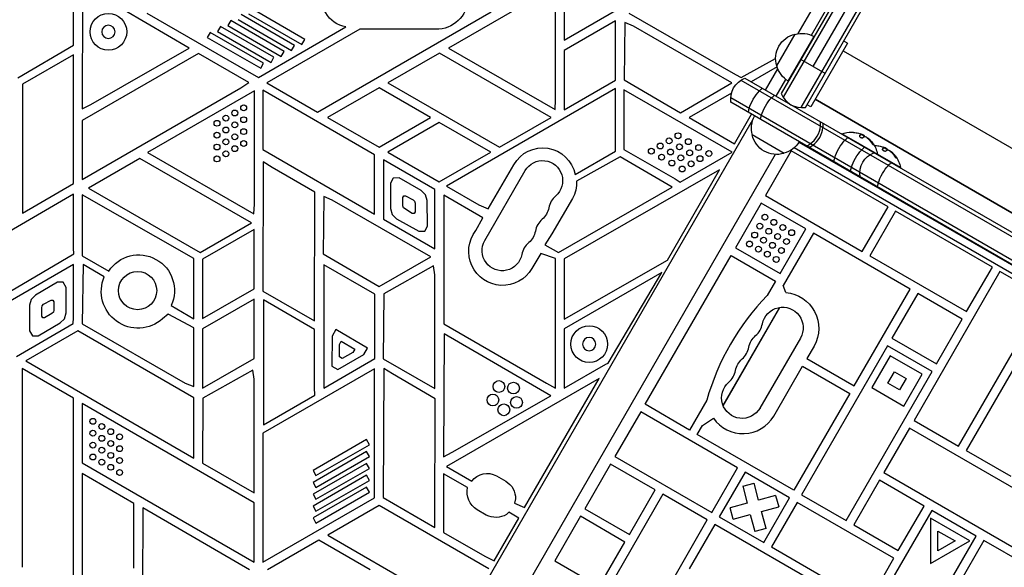
# Model space of a CAD drawing. Units: millimetres. Extents: x -5051 to 6996, y -7442 to 5813.
# Drawn here: x -2640 to -1970, y 2635 to 3008 of the extents above; entities that cross this region are included whole.
import ezdxf

# ---------------------------------------------------------------- set-up
doc = ezdxf.new("R2010")
doc.units = ezdxf.units.MM
doc.header["$LTSCALE"] = 20
doc.layers.add('2d', color=230, linetype='Continuous')

msp = doc.modelspace()

# ---------------------------------------------------------------- linework, layer by layer
at = {"layer": '2d'}
for p, q in [((-2269.69, 3124.4), (-2269.69, 2994.07)), ((-2045.54, 3090.18), (-2121.97, 2957.8)), ((-2043.34, 3088.98), (-2120.64, 2955.11)), ((-2038.71, 3083), (-2100.44, 2976.09)), ((-2108.51, 2948.11), (-2031.02, 3082.33)), ((-2105.52, 2948.3), (-2029.68, 3079.65)), ((-2101.47, 2997.31), (-2072.9, 3046.8)), ((-2603.69, 2990.67), (-2603.69, 3030.88)), ((-2597.51, 3031.01), (-2597.87, 2947.35)), ((-2524.86, 2988.65), (-2597.51, 3031.01)), ((-2275.59, 3030.64), (-2348.41, 2988.6)), ((-2275.59, 2953.42), (-2275.59, 3030.64)), ((-2110.44, 2998.44), (-2095.26, 3024.72)), ((-2553.72, 3012.38), (-2477.86, 2968.58)), ((-2453.25, 2990.43), (-2489.61, 3011.42)), ((-2484.61, 3012), (-2448.25, 2991.01)), ((-2446.25, 2994.47), (-2482.61, 3015.46)), ((-2437.57, 2945), (-2319.48, 3013.18)), ((-2269.69, 2994.07), (-2234.69, 3014.28)), ((-2225.69, 3012.43), (-2153.19, 2970.57)), ((-2503.61, 3003.34), (-2505.61, 2999.88)), ((-2467.25, 2982.35), (-2503.61, 3003.34)), ((-2496.61, 3007.38), (-2498.61, 3003.92)), ((-2498.61, 3003.92), (-2462.25, 2982.93)), ((-2460.25, 2986.39), (-2496.61, 3007.38)), ((-2491.61, 3007.96), (-2455.25, 2986.97)), ((-2477.86, 2968.58), (-2418.23, 3003.01)), ((-2234.78, 3007.22), (-2269.78, 2987.01)), ((-2234.78, 2966.8), (-2234.78, 3007.22)), ((-2228.33, 3005.92), (-2228.8, 2967.02)), ((-2222.57, 3003.56), (-2228.33, 3005.92)), ((-2155.58, 2964.89), (-2222.57, 3003.56)), ((-2510.61, 2999.3), (-2512.61, 2995.83)), ((-2512.61, 2995.83), (-2476.25, 2974.84)), ((-2474.25, 2978.31), (-2510.61, 2999.3)), ((-2505.61, 2999.88), (-2469.25, 2978.88)), ((-2408.79, 3001.4), (-2472.03, 2964.89)), ((-2357.19, 3001.4), (-2408.79, 3001.4)), ((-2125.06, 2976.45), (-2112.56, 2998.1)), ((-2117.17, 2966.12), (-2099.67, 2996.43)), ((-2641.6, 2968.46), (-2603.69, 2990.67)), ((-2455.25, 2986.97), (-2453.25, 2990.43)), ((-2448.25, 2991.01), (-2446.25, 2994.47)), ((-2076.86, 2991.92), (-2101.86, 2948.62)), ((-2076.86, 2991.92), (-2079.46, 2993.42)), ((-2603.69, 2984.13), (-2638.4, 2964.09)), ((-2603.69, 2896.44), (-2603.69, 2984.13)), ((-2518.65, 2984.96), (-2597.69, 2939.33)), ((-2591.9, 2950.33), (-2524.86, 2988.65)), ((-2484.24, 2965.09), (-2518.65, 2984.96)), ((-2469.25, 2978.88), (-2467.25, 2982.35)), ((-2462.25, 2982.93), (-2460.25, 2986.39)), ((-2354.63, 2985.26), (-2389.63, 2965.06)), ((-2278.63, 2941.38), (-2354.63, 2985.26)), ((-2348.41, 2988.6), (-2275.96, 2946.77)), ((-2269.78, 2987.01), (-2269.78, 2946.6)), ((-2079.86, 2986.73), (-1180.93, 2467.73)), ((-2476.25, 2974.84), (-2474.25, 2978.31)), ((-2149.21, 2968.56), (-2125.83, 2981.47)), ((-2124.8, 2975.91), (-2142.46, 2965.71)), ((-2092.21, 2971.34), (-2108.67, 2980.84)), ((-2153.19, 2970.57), (-2149.21, 2968.56)), ((-2132.64, 2960.04), (-2124.3, 2974.47)), ((-2638.4, 2964.09), (-2638.4, 2876.4)), ((-2489.69, 2961.62), (-2484.24, 2965.09)), ((-2472.03, 2964.89), (-2437.57, 2945)), ((-2389.63, 2965.06), (-2313.63, 2921.18)), ((-2269.78, 2946.6), (-2234.78, 2966.8)), ((-2228.8, 2967.02), (-2190.57, 2944.67)), ((-2190.57, 2944.67), (-2155.58, 2964.89)), ((-2149.4, 2966.83), (-1163.4, 2397.56)), ((-2146.71, 2968.16), (-1163.58, 2400.55)), ((-2125.4, 2955.86), (-2118.83, 2967.24)), ((-2597.69, 2899.27), (-2489.69, 2961.62)), ((-2480.59, 2959.63), (-2553.41, 2917.58)), ((-2480.59, 2882.41), (-2480.59, 2959.63)), ((-2474.78, 2959.94), (-2474.78, 2919.53)), ((-2398.78, 2916.06), (-2474.78, 2959.94)), ((-2395.74, 2961.6), (-2430.74, 2941.4)), ((-2360.74, 2941.4), (-2395.74, 2961.6)), ((-2234.84, 2961.1), (-2349.81, 2894.72)), ((-2234.84, 2918.52), (-2234.84, 2961.1)), ((-2155.42, 2917.82), (-2229.01, 2960.31)), ((-2229.01, 2960.31), (-2229.01, 2919.66)), ((-2155.92, 2957.94), (-2184.76, 2941.29)), ((-2597.87, 2947.35), (-2591.9, 2950.33)), ((-2275.96, 2946.77), (-2275.59, 2953.42)), ((-1170.4, 2385.44), (-2156.4, 2954.7)), ((-1173.08, 2384.1), (-2156.21, 2951.71)), ((-2101.86, 2948.62), (-2104.46, 2950.12)), ((-2098.86, 2953.82), (-1199.93, 2434.82)), ((-1199.93, 2434.82), (-2098.86, 2953.82)), ((-2153.79, 2923.41), (-2142.14, 2943.58)), ((-2597.69, 2939.33), (-2597.69, 2899.27)), ((-2142.59, 2937.79), (-2450.09, 2405.18)), ((-2430.74, 2941.4), (-2395.74, 2921.19)), ((-2395.74, 2921.19), (-2360.74, 2941.4)), ((-2354.74, 2937.93), (-2389.74, 2917.72)), ((-2319.74, 2917.72), (-2354.74, 2937.93)), ((-2313.63, 2921.18), (-2278.63, 2941.38)), ((-2184.76, 2941.29), (-2153.79, 2923.41)), ((-2142.59, 2937.79), (-2141.95, 2937.42)), ((-2120.11, 2917.01), (-2141.77, 2929.51)), ((-2080.8, 2930.11), (-2080.67, 2930.33)), ((-2040.83, 2907.33), (-2080.67, 2930.33)), ((-2068.73, 2928.95), (-2068.82, 2928.8)), ((-2067.64, 2929.73), (-2067.74, 2929.56)), ((-2067.53, 2929.82), (-2067.63, 2929.65)), ((-2066.96, 2929.75), (-2067.03, 2929.62)), ((-2065.43, 2928.87), (-2065.46, 2928.82)), ((-2109.91, 2924.69), (-1219.63, 2410.69)), ((-2063.15, 2927.33), (-2063.16, 2927.32)), ((-2062.05, 2926.56), (-2062.15, 2926.39)), ((-2061.95, 2926.47), (-2062.05, 2926.29)), ((-2059.68, 2923.64), (-2059.78, 2923.47)), ((-2553.41, 2917.58), (-2480.96, 2875.76)), ((-2474.78, 2919.53), (-2398.78, 2875.65)), ((-2126.05, 2916.26), (-2423.18, 2401.62)), ((-2398.78, 2875.65), (-2398.78, 2916.06)), ((-2389.74, 2917.72), (-2354.74, 2897.52)), ((-2354.74, 2897.52), (-2319.74, 2917.72)), ((-2262.27, 2902.69), (-2234.84, 2918.52)), ((-2229.01, 2919.66), (-2194.19, 2899.56)), ((-2190.69, 2897.46), (-2155.42, 2917.82)), ((-2115.15, 2918.62), (-2132.65, 2888.31)), ((-2049.33, 2880.62), (-2115.15, 2918.62)), ((-1221.36, 2405.92), (-2113.18, 2920.81)), ((-2056.55, 2916.11), (-2056.42, 2916.33)), ((-2053.14, 2919.95), (-2053.23, 2919.8)), ((-2052.05, 2920.73), (-2052.15, 2920.56)), ((-2051.94, 2920.82), (-2052.04, 2920.65)), ((-2051.37, 2920.75), (-2051.44, 2920.62)), ((-2049.85, 2919.87), (-2049.87, 2919.82)), ((-2047.57, 2918.33), (-2047.57, 2918.32)), ((-2046.46, 2917.56), (-2046.56, 2917.39)), ((-2046.36, 2917.47), (-2046.46, 2917.29)), ((-2558.44, 2913.56), (-2593.44, 2893.35)), ((-2482.44, 2869.68), (-2558.44, 2913.56)), ((-2474.56, 2911.21), (-2474.82, 2823.24)), ((-2468.56, 2907.38), (-2474.56, 2911.21)), ((-2357.69, 2892.43), (-2392.69, 2912.63)), ((-2392.69, 2912.63), (-2392.69, 2872.22)), ((-2321.34, 2879.2), (-2303.98, 2909.26)), ((-2231.69, 2914.53), (-2261.35, 2898.1)), ((-2196.25, 2894.07), (-2231.69, 2914.53)), ((-2044.09, 2914.64), (-2044.19, 2914.47)), ((-2439.43, 2890.56), (-2468.56, 2907.38)), ((-2323.74, 2857.62), (-2296.24, 2905.25)), ((-2164.04, 2905.68), (-2269.69, 2845.28)), ((-2199.51, 2844.24), (-2164.04, 2905.68)), ((-2040.96, 2907.11), (-2040.83, 2907.33)), ((-2638.4, 2876.4), (-2603.69, 2896.44)), ((-2386.06, 2900.2), (-2388.02, 2896.71)), ((-2388.02, 2896.71), (-2387.82, 2879.39)), ((-2382.06, 2900.24), (-2386.06, 2900.2)), ((-2366.96, 2891.75), (-2382.06, 2900.24)), ((-2194.19, 2899.56), (-2190.69, 2897.46)), ((-2603.69, 2889.26), (-2717.57, 2822.89)), ((-2603.69, 2852.5), (-2603.69, 2889.26)), ((-2597.69, 2888.85), (-2597.69, 2847.3)), ((-2521.69, 2845.49), (-2597.69, 2888.85)), ((-2593.44, 2893.35), (-2517.44, 2849.47)), ((-2439.69, 2802.96), (-2439.43, 2890.56)), ((-2379.61, 2887), (-2378.95, 2888.16)), ((-2378.95, 2888.16), (-2377.62, 2888.18)), ((-2377.62, 2888.18), (-2372.57, 2885.34)), ((-2364, 2888.86), (-2366.96, 2891.75)), ((-2362.92, 2884.85), (-2364, 2888.86)), ((-2357.69, 2852.01), (-2357.69, 2892.43)), ((-2351.69, 2888.45), (-2351.69, 2801.12)), ((-2325.13, 2873.12), (-2351.69, 2888.45)), ((-2349.81, 2894.72), (-2327.8, 2882.01)), ((-2273.53, 2849.46), (-2196.25, 2894.07)), ((-2132.65, 2888.31), (-2066.83, 2850.31)), ((-2480.96, 2875.76), (-2480.59, 2882.41)), ((-2433.33, 2887.56), (-2433.8, 2848.67)), ((-2427.57, 2885.2), (-2433.33, 2887.56)), ((-2360.58, 2846.53), (-2427.57, 2885.2)), ((-2379.54, 2881.21), (-2379.61, 2887)), ((-2372.57, 2885.34), (-2371.58, 2884.38)), ((-2371.58, 2884.38), (-2371.22, 2883.04)), ((-2371.22, 2883.04), (-2371.14, 2877.26)), ((-2362.68, 2867.55), (-2362.92, 2884.85)), ((-2327.8, 2882.01), (-2321.34, 2879.2)), ((-2264.15, 2886.26), (-2278.05, 2862.18)), ((-2135.65, 2883.11), (-2153.15, 2852.8)), ((-2105.33, 2865.61), (-2135.65, 2883.11)), ((-2387.82, 2879.39), (-2386.7, 2875.4)), ((-2386.7, 2875.4), (-2383.74, 2872.51)), ((-2379.17, 2879.88), (-2379.54, 2881.21)), ((-2373.13, 2876.08), (-2379.17, 2879.88)), ((-2371.8, 2876.09), (-2373.13, 2876.08)), ((-2371.14, 2877.26), (-2371.8, 2876.09)), ((-2066.83, 2850.31), (-2049.33, 2880.62)), ((-2044.13, 2877.62), (-2061.63, 2847.31)), ((-1978.31, 2839.62), (-2044.13, 2877.62)), ((-2517.44, 2849.47), (-2482.44, 2869.68)), ((-2392.69, 2872.22), (-2357.69, 2852.01)), ((-2383.74, 2872.51), (-2368.64, 2864.02)), ((-2329.86, 2864.44), (-2325.13, 2873.12)), ((-2480.78, 2865.19), (-2515.78, 2844.98)), ((-2480.78, 2824.78), (-2480.78, 2865.19)), ((-2368.64, 2864.02), (-2364.64, 2864.07)), ((-2364.64, 2864.07), (-2362.68, 2867.55)), ((-2278.05, 2862.18), (-2282.79, 2854.8)), ((-2122.83, 2835.3), (-2105.33, 2865.61)), ((-2100.14, 2862.61), (-2120.64, 2827.1)), ((-2034.32, 2824.61), (-2100.14, 2862.61)), ((-2282.79, 2854.8), (-2273.53, 2849.46)), ((-2682.48, 2802.34), (-2603.46, 2848.57)), ((-2603.46, 2848.57), (-2603.69, 2852.5)), ((-2433.8, 2848.67), (-2395.57, 2826.32)), ((-2285.7, 2848.93), (-2291.65, 2838.62)), ((-2275.69, 2845.45), (-2285.7, 2848.93)), ((-2153.15, 2852.8), (-2122.83, 2835.3)), ((-2603.69, 2841.38), (-2677.31, 2798.88)), ((-2603.69, 2805.16), (-2603.69, 2841.38)), ((-2597.69, 2847.3), (-2579.61, 2836.86)), ((-2597.12, 2841.38), (-2597.69, 2801.12)), ((-2582.72, 2833.07), (-2597.12, 2841.38)), ((-2521.69, 2804.5), (-2521.69, 2845.49)), ((-2515.78, 2844.98), (-2515.78, 2804.57)), ((-2395.57, 2826.32), (-2360.58, 2846.53)), ((-2275.69, 2757.3), (-2275.69, 2845.45)), ((-2269.84, 2804.24), (-2199.51, 2844.24)), ((-2269.69, 2845.28), (-2269.69, 2811.51)), ((-2214.65, 2746.28), (-2156.15, 2847.6)), ((-2156.15, 2847.6), (-2125.83, 2830.1)), ((-2061.63, 2847.31), (-1995.81, 2809.31)), ((-2398.69, 2821.14), (-2433.39, 2841.18)), ((-2433.39, 2841.18), (-2433.39, 2757.35)), ((-2358.65, 2840.57), (-2392.57, 2821.53)), ((-2357.81, 2834.4), (-2358.65, 2840.57)), ((-2203.37, 2835.98), (-2269.69, 2797.69)), ((-2239.81, 2774.29), (-2203.37, 2835.98)), ((-1973.12, 2836.62), (-2031.62, 2735.29)), ((-1995.81, 2809.31), (-1978.31, 2839.62)), ((-1942.81, 2819.12), (-1973.12, 2836.62)), ((-2614.61, 2829.28), (-2629.61, 2820.62)), ((-2610.61, 2829.28), (-2614.61, 2829.28)), ((-2608.61, 2825.81), (-2610.61, 2829.28)), ((-2357.81, 2757.05), (-2357.81, 2834.4)), ((-2125.83, 2830.1), (-2131.56, 2820.19)), ((-2608.61, 2808.49), (-2608.61, 2825.81)), ((-2515.78, 2804.57), (-2480.78, 2824.78)), ((-2474.82, 2823.24), (-2439.69, 2802.96)), ((-2392.57, 2821.53), (-2392.81, 2777.25)), ((-2118.82, 2822.25), (-2120.64, 2827.1)), ((-2072.32, 2758.79), (-2034.32, 2824.61)), ((-2029.12, 2821.61), (-2046.62, 2791.3)), ((-1998.81, 2804.11), (-2029.12, 2821.61)), ((-2632.54, 2817.69), (-2633.61, 2813.69)), ((-2629.61, 2820.62), (-2632.54, 2817.69)), ((-2623.97, 2814.3), (-2618.95, 2817.19)), ((-2618.95, 2817.19), (-2617.62, 2817.19)), ((-2617.62, 2817.19), (-2616.95, 2816.03)), ((-2616.95, 2816.03), (-2616.95, 2810.25)), ((-2480.78, 2817.85), (-2515.78, 2797.64)), ((-2480.78, 2777.43), (-2480.78, 2817.85)), ((-2474.32, 2817.28), (-2474.32, 2732.39)), ((-2439.69, 2797.28), (-2474.32, 2817.28)), ((-2398.69, 2781.49), (-2398.69, 2821.14)), ((-2001.31, 2717.79), (-1942.81, 2819.12)), ((-2633.61, 2813.69), (-2633.61, 2796.37)), ((-2625.3, 2811.98), (-2624.94, 2813.32)), ((-2625.3, 2806.2), (-2625.3, 2811.98)), ((-2624.94, 2813.32), (-2623.97, 2814.3)), ((-2618.3, 2807.94), (-2623.3, 2805.04)), ((-2617.31, 2808.91), (-2618.3, 2807.94)), ((-2616.95, 2810.25), (-2617.31, 2808.91)), ((-2609.68, 2804.49), (-2608.61, 2808.49)), ((-2537.22, 2813.47), (-2521.69, 2804.5)), ((-2269.69, 2811.51), (-2269.84, 2804.24)), ((-2161.57, 2745.51), (-2123.06, 2812.21)), ((-2161.49, 2745.32), (-2122.86, 2812.24)), ((-2642.54, 2778.8), (-2603.8, 2801.17)), ((-2627.61, 2792.91), (-2612.65, 2801.59)), ((-2624.63, 2805.04), (-2625.3, 2806.2)), ((-2623.3, 2805.04), (-2624.63, 2805.04)), ((-2612.65, 2801.59), (-2609.68, 2804.49)), ((-2603.8, 2801.17), (-2603.69, 2805.16)), ((-2597.69, 2801.12), (-2527.69, 2760.7)), ((-2539.23, 2807.57), (-2543.03, 2804.42)), ((-2521.69, 2798.35), (-2539.23, 2807.57)), ((-2351.69, 2801.12), (-2281.69, 2760.7)), ((-2016.31, 2773.8), (-1998.81, 2804.11)), ((-2600.67, 2796.31), (-2636.18, 2775.81)), ((-2633.61, 2796.37), (-2631.61, 2792.91)), ((-2521.69, 2750.71), (-2600.67, 2796.31)), ((-2521.69, 2758.29), (-2521.69, 2798.35)), ((-2515.78, 2797.64), (-2515.78, 2757.23)), ((-2439.69, 2757.82), (-2439.69, 2797.28)), ((-2425.12, 2797.1), (-2427.68, 2792.72)), ((-2403.53, 2784.5), (-2425.12, 2797.1)), ((-2269.69, 2797.69), (-2269.69, 2757.24)), ((-2631.61, 2792.91), (-2627.61, 2792.91)), ((-2427.68, 2792.72), (-2427.77, 2772.33)), ((-2422.7, 2786.96), (-2421.43, 2789.15)), ((-2421.43, 2789.15), (-2412.26, 2783.8)), ((-2351.51, 2794.3), (-2351.87, 2710.64)), ((-2278.86, 2751.94), (-2351.51, 2794.3)), ((-2108.95, 2791.35), (-2136.45, 2743.72)), ((-2046.62, 2791.3), (-2016.31, 2773.8)), ((-2422.74, 2778.66), (-2422.7, 2786.96)), ((-2413.54, 2781.61), (-2420.75, 2777.5)), ((-2412.26, 2783.8), (-2413.54, 2781.61)), ((-2406.08, 2780.12), (-2403.53, 2784.5)), ((-2398.69, 2777.39), (-2398.69, 2781.49)), ((-2049.62, 2786.1), (-2108.12, 2684.78)), ((-2099.58, 2785.94), (-2104.52, 2777.38)), ((-2019.31, 2768.6), (-2049.62, 2786.1)), ((-2636.18, 2775.81), (-2521.69, 2709.71)), ((-2515.78, 2757.23), (-2480.78, 2777.43)), ((-2433.39, 2757.35), (-2398.69, 2777.39)), ((-2423.78, 2770.01), (-2406.08, 2780.12)), ((-2420.75, 2777.5), (-2422.74, 2778.66)), ((-2392.81, 2777.25), (-2357.81, 2757.05)), ((-2241.36, 2773.59), (-2239.81, 2774.29)), ((-2104.52, 2777.38), (-2072.32, 2758.79)), ((-2047.79, 2779.27), (-2060.29, 2757.62)), ((-2026.14, 2766.77), (-2047.79, 2779.27)), ((-1958.11, 2780.61), (-1996.11, 2714.79)), ((-2638.55, 2770.59), (-2638.55, 2635.39)), ((-2603.69, 2750.46), (-2638.55, 2770.59)), ((-2481.65, 2769.55), (-2515.57, 2750.51)), ((-2480.81, 2763.38), (-2481.65, 2769.55)), ((-2398.73, 2770.49), (-2474.73, 2726.61)), ((-2427.77, 2772.33), (-2423.78, 2770.01)), ((-2398.73, 2682.74), (-2398.73, 2770.49)), ((-2392.56, 2770.74), (-2392.82, 2682.77)), ((-2386.56, 2766.91), (-2392.56, 2770.74)), ((-2269.69, 2757.24), (-2241.36, 2773.59)), ((-2127.08, 2738.31), (-2107.52, 2772.18)), ((-2107.52, 2772.18), (-2075.32, 2753.6)), ((-2077.81, 2667.28), (-2019.31, 2768.6)), ((-2049.37, 2760.55), (-2044.87, 2768.35)), ((-2044.87, 2768.35), (-2037.07, 2763.85)), ((-2480.81, 2686.03), (-2480.81, 2763.38)), ((-2357.43, 2750.1), (-2386.56, 2766.91)), ((-2245.86, 2763.93), (-2349.77, 2703.94)), ((-2296.64, 2675.98), (-2245.86, 2763.93)), ((-2037.07, 2763.85), (-2041.57, 2756.05)), ((-2038.64, 2745.12), (-2026.14, 2766.77)), ((-2527.69, 2760.7), (-2521.69, 2758.29)), ((-2439.51, 2752.49), (-2439.69, 2757.82)), ((-2281.69, 2760.7), (-2275.69, 2757.3)), ((-2060.29, 2757.62), (-2038.64, 2745.12)), ((-2041.57, 2756.05), (-2049.37, 2760.55)), ((-2603.69, 2622.14), (-2603.69, 2750.46)), ((-2521.69, 2716.83), (-2521.69, 2750.71)), ((-2515.57, 2750.51), (-2515.81, 2706.23)), ((-2474.32, 2732.39), (-2439.51, 2752.49)), ((-2357.69, 2662.49), (-2357.43, 2750.1)), ((-2345.9, 2713.61), (-2278.86, 2751.94)), ((-2172.65, 2749.01), (-2184.33, 2728.78)), ((-2075.32, 2753.6), (-2113.32, 2687.78)), ((-2480.66, 2679.28), (-2597.66, 2746.83)), ((-2597.66, 2746.83), (-2597.66, 2706.42)), ((-2217.65, 2741.08), (-2235.15, 2710.77)), ((-2151.83, 2703.08), (-2217.65, 2741.08)), ((-2184.33, 2728.78), (-2214.65, 2746.28)), ((-2175.64, 2731.84), (-2168.15, 2736.82)), ((-2031.62, 2735.29), (-2001.31, 2717.79)), ((-2179.14, 2725.78), (-2175.64, 2731.84)), ((-2034.62, 2730.1), (-2052.12, 2699.79)), ((-1933.29, 2671.6), (-2034.62, 2730.1)), ((-2474.73, 2726.61), (-2474.73, 2638.86)), ((-2404.28, 2722.26), (-2440.64, 2701.27)), ((-2402.28, 2718.79), (-2404.28, 2722.26)), ((-2113.32, 2687.78), (-2179.14, 2725.78)), ((-2521.69, 2709.71), (-2521.69, 2716.83)), ((-2404.28, 2714.18), (-2440.64, 2693.18)), ((-2438.64, 2697.8), (-2402.28, 2718.79)), ((-2402.28, 2710.71), (-2404.28, 2714.18)), ((-1996.11, 2714.79), (-1965.8, 2697.29)), ((-2438.64, 2689.72), (-2402.28, 2710.71)), ((-2351.87, 2710.64), (-2345.9, 2713.61)), ((-2235.15, 2710.77), (-2169.33, 2672.77)), ((-2597.66, 2706.42), (-2480.66, 2638.87)), ((-2515.81, 2706.23), (-2480.81, 2686.03)), ((-2404.28, 2706.09), (-2440.64, 2685.1)), ((-2440.64, 2701.27), (-2438.64, 2697.8)), ((-2438.64, 2681.64), (-2402.28, 2702.63)), ((-2402.28, 2702.63), (-2404.28, 2706.09)), ((-2349.77, 2703.94), (-2332.47, 2693.95)), ((-2238.15, 2705.58), (-2255.65, 2675.26)), ((-2207.83, 2688.08), (-2238.15, 2705.58)), ((-2169.33, 2672.77), (-2151.83, 2703.08)), ((-2562.61, 2678.86), (-2597.69, 2699.11)), ((-2597.69, 2699.11), (-2597.69, 2622.14)), ((-2404.28, 2698.01), (-2440.64, 2677.02)), ((-2438.64, 2673.55), (-2402.28, 2694.55)), ((-2402.28, 2694.55), (-2404.28, 2698.01)), ((-2351.8, 2699.05), (-2351.8, 2659.16)), ((-2335.52, 2689.65), (-2351.8, 2699.05)), ((-2315.75, 2697.52), (-2309.47, 2693.9)), ((-2146.63, 2700.08), (-2164.13, 2669.77)), ((-2116.32, 2682.58), (-2146.63, 2700.08)), ((-2055.12, 2694.59), (-2072.62, 2664.28)), ((-2024.81, 2677.09), (-2055.12, 2694.59)), ((-2052.12, 2699.79), (-1950.79, 2641.29)), ((-2440.64, 2693.18), (-2438.64, 2689.72)), ((-2404.28, 2689.93), (-2440.64, 2668.94)), ((-2402.28, 2686.46), (-2404.28, 2689.93)), ((-2225.33, 2657.76), (-2207.83, 2688.08)), ((-2148.24, 2690.62), (-2140.51, 2692.69)), ((-2148.24, 2690.62), (-2145.13, 2679.01)), ((-2137.4, 2681.08), (-2140.51, 2692.69)), ((-2474.73, 2638.86), (-2398.73, 2682.74)), ((-2440.64, 2685.1), (-2438.64, 2681.64)), ((-2438.64, 2665.47), (-2402.28, 2686.46)), ((-2392.82, 2682.77), (-2357.69, 2662.49)), ((-2302.86, 2681.86), (-2303.56, 2678.93)), ((-2202.64, 2685.08), (-2261.14, 2583.75)), ((-2172.33, 2667.58), (-2202.64, 2685.08)), ((-2125.79, 2684.19), (-2137.4, 2681.08)), ((-2133.82, 2652.27), (-2116.32, 2682.58)), ((-2125.79, 2684.19), (-2123.72, 2676.46)), ((-2108.12, 2684.78), (-2077.81, 2667.28)), ((-2562.61, 2634.82), (-2562.61, 2678.86)), ((-2556.51, 2675.94), (-2556.87, 2592.28)), ((-2483.86, 2633.58), (-2556.51, 2675.94)), ((-2480.66, 2638.87), (-2480.66, 2679.28)), ((-2440.64, 2677.02), (-2438.64, 2673.55)), ((-2395.57, 2677.37), (-2430.46, 2657.22)), ((-2321.09, 2634.37), (-2395.57, 2677.37)), ((-2322.72, 2670.95), (-2329, 2674.57)), ((-2303.56, 2678.93), (-2296.64, 2675.98)), ((-2255.65, 2675.26), (-2225.33, 2657.76)), ((-2145.13, 2679.01), (-2156.74, 2675.89)), ((-2154.67, 2668.17), (-2156.74, 2675.89)), ((-2135.33, 2673.35), (-2123.72, 2676.46)), ((-2111.12, 2679.58), (-2128.62, 2649.27)), ((-2045.31, 2641.58), (-2111.12, 2679.58)), ((-2019.61, 2674.09), (-2057.61, 2608.27)), ((-2042.31, 2646.78), (-2024.81, 2677.09)), ((-1989.3, 2656.59), (-2019.61, 2674.09)), ((-2440.64, 2668.94), (-2438.64, 2665.47)), ((-2317.33, 2639.8), (-2300.57, 2668.82)), ((-2307.47, 2672.8), (-2308.99, 2671.24)), ((-2300.57, 2668.82), (-2307.47, 2672.8)), ((-2258.65, 2670.07), (-2276.15, 2639.76)), ((-2228.33, 2652.57), (-2258.65, 2670.07)), ((-2230.83, 2566.25), (-2172.33, 2667.58)), ((-2164.13, 2669.77), (-2133.82, 2652.27)), ((-2154.67, 2668.17), (-2143.05, 2671.28)), ((-2143.05, 2671.28), (-2139.94, 2659.67)), ((-2132.22, 2661.74), (-2135.33, 2673.35)), ((-1993.59, 2653.3), (-2020.32, 2668.72)), ((-2020.32, 2668.72), (-2020.32, 2637.87)), ((-2167.13, 2664.58), (-2184.63, 2634.26)), ((-2065.81, 2606.08), (-2167.13, 2664.58)), ((-2132.22, 2661.74), (-2139.94, 2659.67)), ((-2072.62, 2664.28), (-2042.31, 2646.78)), ((-2436.74, 2653.87), (-2471.74, 2633.67)), ((-2401.74, 2633.67), (-2436.74, 2653.87)), ((-2430.46, 2657.22), (-2344.28, 2607.47)), ((-2351.8, 2659.16), (-2323.78, 2642.98)), ((-2027.3, 2590.77), (-1989.3, 2656.59)), ((-2015.32, 2646.53), (-2015.32, 2660.06)), ((-2015.32, 2660.06), (-2003.59, 2653.3)), ((-2245.83, 2622.26), (-2228.33, 2652.57)), ((-2128.62, 2649.27), (-2062.81, 2611.27)), ((-2020.32, 2637.87), (-1993.59, 2653.3)), ((-2003.59, 2653.3), (-2015.32, 2646.53)), ((-1984.1, 2653.59), (-2001.6, 2623.28)), ((-1918.29, 2615.59), (-1984.1, 2653.59)), ((-2323.78, 2642.98), (-2317.33, 2639.8)), ((-2062.81, 2611.27), (-2045.31, 2641.58)), ((-2276.15, 2639.76), (-2245.83, 2622.26))]:
    msp.add_line(p, q, dxfattribs=at)
for centre, radius in [((-2579.92, 2999.7), 12.5), ((-2487.83, 2947.96), 2), ((-2499.95, 2940.96), 2), ((-2493.89, 2944.46), 2), ((-2487.83, 2939.88), 2), ((-2506.01, 2937.46), 2), ((-2493.89, 2936.38), 2), ((-2506.01, 2929.38), 2), ((-2499.95, 2932.88), 2), ((-2493.89, 2928.29), 2), ((-2487.83, 2931.79), 2), ((-2192.23, 2928.98), 2), ((-2506.01, 2921.29), 2), ((-2499.95, 2924.79), 2), ((-2493.89, 2920.21), 2), ((-2487.83, 2923.71), 2), ((-2204.35, 2921.98), 2), ((-2198.29, 2925.48), 2), ((-2191.29, 2921.44), 2), ((-2185.23, 2924.94), 2), ((-2178.23, 2920.9), 2), ((-2506.01, 2913.21), 2), ((-2499.95, 2916.71), 2), ((-2210.41, 2918.48), 2), ((-2203.41, 2914.44), 2), ((-2197.35, 2917.94), 2), ((-2190.35, 2913.9), 2), ((-2184.29, 2917.4), 2), ((-2177.29, 2913.36), 2), ((-2171.23, 2916.86), 2), ((-2196.41, 2910.4), 2), ((-2189.41, 2906.36), 2), ((-2183.35, 2909.86), 2), ((-2133.08, 2873.55), 2), ((-2136.58, 2867.49), 2), ((-2127.02, 2870.05), 2), ((-2120.96, 2866.55), 2), ((-2140.08, 2861.42), 2), ((-2130.52, 2863.99), 2), ((-2124.46, 2860.49), 2), ((-2114.9, 2863.05), 2), ((-2143.58, 2855.36), 2), ((-2134.02, 2857.92), 2), ((-2127.96, 2854.42), 2), ((-2118.4, 2856.99), 2), ((-2137.52, 2851.86), 2), ((-2131.46, 2848.36), 2), ((-2121.9, 2850.92), 2), ((-2125.4, 2844.86), 2), ((-2560.04, 2823.65), 13), ((-2252.67, 2787.24), 12.5), ((-2314.16, 2758.36), 4), ((-2304.22, 2757.31), 4), ((-2318.22, 2749.23), 4), ((-2302.14, 2747.54), 4), ((-2310.79, 2742.54), 4), ((-2590.46, 2734.69), 2), ((-2590.46, 2726.61), 2), ((-2584.4, 2731.19), 2), ((-2578.34, 2727.69), 2), ((-2584.4, 2723.11), 2), ((-2578.34, 2719.61), 2), ((-2572.28, 2724.19), 2), ((-2590.46, 2718.53), 2), ((-2584.4, 2715.03), 2), ((-2572.28, 2716.11), 2), ((-2590.46, 2710.44), 2), ((-2584.4, 2706.94), 2), ((-2578.34, 2711.53), 2), ((-2572.28, 2708.03), 2), ((-2578.34, 2703.44), 2), ((-2572.28, 2699.94), 2)]:
    msp.add_circle(centre, radius, dxfattribs=at)
at = {"layer": '2d', "extrusion": (0, 0, -1)}
for centre in [(2579.92, 2999.7), (2252.67, 2787.24)]:
    msp.add_circle(centre, 4.5, dxfattribs=at)
for centre, radius, start, end in [((2414.93, 3022.42), 19.7, 279.67152, 20.32848), ((2356.71, 3022.87), 21.47, 181.55657, 271.28264), ((2108.83, 2981.51), 17, 342.66793, 77.33207), ((2108, 2981.61), 17, 74.1865, 119.3587), ((2108.5, 2980.74), 17, 300.6413, 345.8135), ((2141.41, 2954.13), 15, 350.70352, 69.29648), ((2125.28, 2934.07), 17, 344.1865, 29.3586), ((2138.26, 2935.29), 5, 30, 49.29267), ((2125.18, 2933.24), 17, 252.66793, 347.33207), ((2074.46, 2913.09), 18.33, 70.19046, 90.99051), ((2074.46, 2913.09), 18.29, 95.55603, 105.75549), ((2074.56, 2912.91), 18.33, 112.59576, 122.29611), ((2284.34, 2898.23), 22.52, 29.31379, 168.58251), ((2124.41, 2933.57), 17, 210.6414, 255.8135), ((2074.56, 2912.91), 18.33, 130.12456, 131.8754), ((2074.46, 2913.09), 18.33, 131.90863, 135.54063), ((2074.46, 2913.09), 18.33, 142.4796, 169.80954), ((2058.87, 2904.09), 18.33, 90.58836, 90.99051), ((2058.87, 2904.09), 18.29, 95.55603, 105.75549), ((2053.57, 2903.42), 15, 350.70352, 69.29648), ((2058.97, 2903.91), 18.33, 112.59576, 122.29611), ((2058.97, 2903.91), 18.33, 130.12456, 131.8754), ((2058.87, 2904.09), 18.33, 131.90863, 135.54063), ((2058.87, 2904.09), 18.33, 142.4796, 169.80954), ((2284.42, 2898.43), 13.65, 30, 229.10989), ((2282.62, 2896.87), 21.3, 176.66505, 209.87421), ((2293.58, 2882.55), 13.65, 190.89011, 229.10989), ((2311.61, 2850.27), 23.11, 210.26589, 37.81682), ((2302.75, 2866.68), 13.65, 190.89011, 229.10989), ((2311.92, 2850.8), 13.65, 190.89011, 30), ((2559.25, 2823.65), 24.27, 32.98669, 204.81741), ((2559.7, 2823.14), 25.07, 228.3065, 23.34582), ((2120.79, 2797.95), 24.38, 94.62241, 209.52586), ((2121.07, 2798.35), 14, 10.89011, 210), ((2130.24, 2782.47), 14, 10.89011, 49.10989), ((2139.41, 2766.6), 14, 10.89011, 49.10989), ((2148.57, 2750.72), 14, 210, 49.10989), ((2322.19, 2686.76), 12.54, 34.97359, 120.87307), ((2316.1, 2682.42), 13.25, 120, 182.44394), ((2321.4, 2686.81), 14.41, 301.85844, 11.36857), ((2316.12, 2683.57), 14.24, 239.9522, 297.60386)]:
    msp.add_arc(centre, radius, start, end, dxfattribs=at)
at = {"layer": '2d'}
for centre, radius, start, end in [((-2107.94, 2963.1), 15, 200.70352, 279.29647), ((-2074.46, 2913.09), 18.27, 65.75276, 69.84802), ((-2058.87, 2904.09), 18.27, 65.75276, 69.84802), ((-2266.09, 2877.26), 14.35, 130.89011, 169.10989), ((-2275.26, 2861.39), 14.35, 130.89011, 169.10989), ((-2284.42, 2845.51), 14.35, 130.89011, 169.10989), ((-2012.33, 2703.9), 166.55, 135.71621, 164.28379), ((-2148.57, 2803.64), 14, 310.89011, 349.10989), ((-2157.74, 2787.76), 14, 310.89011, 349.10989), ((-2166.9, 2771.88), 14, 310.89011, 349.10989), ((-2148.09, 2750.67), 24.38, 214.62241, 329.52586)]:
    msp.add_arc(centre, radius, start, end, dxfattribs=at)
at = {"layer": '2d', "extrusion": (0, 0, -1)}
for centre, major_axis, ratio, start_param, end_param in [((-2134.71, 2950.27), (7.5, 12.99), 0.484614, 4.226871, 5.197907), ((-2134.71, 2950.27), (7.5, 12.99), 0.484614, -1.085278, -0.884943), ((-2126.49, 2945.52), (7.5, 12.99), 0.484614, -1.085278, -0.884943), ((-2126.49, 2945.52), (7.5, 12.99), 0.484614, 4.226871, 5.197907), ((-2134.71, 2950.27), (7.5, 12.99), 0.484614, 4.026536, 4.226871), ((-2126.49, 2945.52), (7.5, 12.99), 0.484614, 4.026536, 4.226871), ((-2073.71, 2912.66), (9.15, 15.85), 0.156437, -0.424235, -0.202338), ((-2076.54, 2916.68), (7.5, 12.99), 0.484614, 4.226871, 5.197907), ((-2076.54, 2916.68), (7.5, 12.99), 0.484614, -1.085278, -0.884943), ((-2065.18, 2910.12), (7.5, 12.99), 0.484614, 4.226871, 5.197907), ((-2065.18, 2910.12), (7.5, 12.99), 0.484614, -1.085278, -0.884943), ((-2058.13, 2903.66), (9.15, 15.85), 0.156437, -0.424235, -0.202338), ((-2076.54, 2916.68), (7.5, 12.99), 0.484614, 4.026536, 4.226871), ((-2046.88, 2899.55), (7.5, 12.99), 0.484614, 4.226871, 5.197907), ((-2046.88, 2899.55), (7.5, 12.99), 0.484614, -1.085278, -0.884943), ((-2065.18, 2910.12), (7.5, 12.99), 0.484614, 4.026536, 4.226871), ((-2046.88, 2899.55), (7.5, 12.99), 0.484614, 4.026536, 4.226871)]:
    msp.add_ellipse(centre, major_axis=major_axis, ratio=ratio, start_param=start_param, end_param=end_param, dxfattribs=at)
at = {"layer": '2d'}
for centre, start_param, end_param in [((-2108.83, 2935.32), 4.226871, 5.197907), ((-2108.83, 2935.32), -1.085278, -0.884943), ((-2107.15, 2934.35), -1.085278, -0.884943), ((-2107.15, 2934.35), 4.226871, 5.197907), ((-2108.83, 2935.32), 4.026536, 4.226871), ((-2107.15, 2934.35), 4.026536, 4.226871)]:
    msp.add_ellipse(centre, major_axis=(7.5, 12.99), ratio=0.874728, start_param=start_param, end_param=end_param, dxfattribs=at)
for points, knots in [([(-2074.14, 2931.41), (-2074.14, 2931.41), (-2074.13, 2931.41), (-2074.12, 2931.41), (-2074.09, 2931.41), (-2074.04, 2931.41), (-2073.97, 2931.4), (-2073.9, 2931.39), (-2073.81, 2931.39), (-2073.71, 2931.38), (-2073.59, 2931.37), (-2073.46, 2931.36), (-2073.33, 2931.35), (-2073.17, 2931.33), (-2073.01, 2931.32), (-2072.85, 2931.3), (-2072.8, 2931.3), (-2072.74, 2931.29), (-2072.69, 2931.29)], [0.524134, 0.524134, 0.524134, 0.524134, 0.5580846, 0.5580846, 0.5580846, 0.6504961, 0.6504961, 0.6504961, 0.7464287, 0.7464287, 0.7464287, 0.8503051, 0.8503051, 0.8503051, 0.9639127, 0.9639127, 0.9639127, 1, 1, 1, 1]), ([(-2068.73, 2928.95), (-2068.79, 2928.9), (-2068.82, 2928.83), (-2068.83, 2928.76), (-2068.83, 2928.68), (-2068.81, 2928.59), (-2068.75, 2928.5), (-2068.7, 2928.41), (-2068.62, 2928.31), (-2068.52, 2928.22), (-2068.43, 2928.14), (-2068.32, 2928.05), (-2068.2, 2927.98), (-2068.08, 2927.91), (-2067.96, 2927.84), (-2067.83, 2927.79), (-2067.71, 2927.73), (-2067.58, 2927.69), (-2067.45, 2927.65), (-2067.32, 2927.61), (-2067.19, 2927.59), (-2067.07, 2927.58), (-2066.95, 2927.56), (-2066.83, 2927.56), (-2066.73, 2927.57), (-2066.62, 2927.58), (-2066.52, 2927.61), (-2066.45, 2927.65), (-2066.43, 2927.66), (-2066.41, 2927.68), (-2066.39, 2927.69)], [0, 0, 0, 0, 0.120796, 0.120796, 0.120796, 0.242046, 0.242046, 0.242046, 0.356333, 0.356333, 0.356333, 0.459168, 0.459168, 0.459168, 0.553739, 0.553739, 0.553739, 0.646543, 0.646543, 0.646543, 0.743592, 0.743592, 0.743592, 0.848997, 0.848997, 0.848997, 0.964083, 0.964083, 0.964083, 1, 1, 1, 1]), ([(-2067.74, 2929.56), (-2067.76, 2929.55), (-2067.79, 2929.53), (-2067.82, 2929.52), (-2067.84, 2929.51), (-2067.85, 2929.5), (-2067.85, 2929.5), (-2067.88, 2929.49), (-2067.91, 2929.47), (-2067.94, 2929.45), (-2067.96, 2929.44), (-2067.97, 2929.43), (-2067.97, 2929.43), (-2068, 2929.42), (-2068.03, 2929.4), (-2068.07, 2929.37), (-2068.09, 2929.36), (-2068.1, 2929.35), (-2068.1, 2929.35), (-2068.13, 2929.33), (-2068.16, 2929.31), (-2068.2, 2929.28), (-2068.22, 2929.27), (-2068.23, 2929.26), (-2068.24, 2929.26), (-2068.26, 2929.24), (-2068.3, 2929.21), (-2068.34, 2929.18), (-2068.36, 2929.17), (-2068.37, 2929.16), (-2068.37, 2929.16), (-2068.4, 2929.13), (-2068.44, 2929.11), (-2068.48, 2929.07), (-2068.5, 2929.06), (-2068.51, 2929.05), (-2068.52, 2929.04), (-2068.62, 2928.97), (-2068.71, 2928.88), (-2068.82, 2928.79)], [0, 0, 0, 0, 0.0625, 0.09375, 0.109375, 0.109375, 0.125, 0.125, 0.1875, 0.21875, 0.234375, 0.234375, 0.25, 0.25, 0.3125, 0.34375, 0.359375, 0.359375, 0.375, 0.375, 0.4375, 0.46875, 0.484375, 0.484375, 0.5, 0.5, 0.5625, 0.59375, 0.609375, 0.609375, 0.625, 0.625, 0.6875, 0.71875, 0.734375, 0.734375, 0.75, 0.75, 0.993955, 0.993955, 0.993955, 0.993955]), ([(-2068.38, 2930.32), (-2068.25, 2930.27), (-2068.12, 2930.22), (-2068.01, 2930.18), (-2067.9, 2930.13), (-2067.81, 2930.08), (-2067.73, 2930.04), (-2067.65, 2930), (-2067.59, 2929.96), (-2067.56, 2929.93), (-2067.53, 2929.9), (-2067.51, 2929.88), (-2067.51, 2929.86)], [0, 0, 0, 0, 0.2593, 0.2593, 0.2593, 0.519012, 0.519012, 0.519012, 0.774897, 0.774897, 0.774897, 1, 1, 1, 1]), ([(-2067.63, 2929.65), (-2067.63, 2929.64), (-2067.63, 2929.64), (-2067.64, 2929.63), (-2067.64, 2929.62), (-2067.65, 2929.61), (-2067.66, 2929.61), (-2067.67, 2929.6), (-2067.68, 2929.59), (-2067.7, 2929.58), (-2067.72, 2929.57), (-2067.74, 2929.56)], [0.2788711, 0.2788711, 0.2788711, 0.2788711, 0.375, 0.375, 0.5, 0.5, 0.625, 0.625, 0.75, 0.75, 1, 1, 1, 1]), ([(-2064.48, 2928.28), (-2064.4, 2928.24), (-2064.31, 2928.19), (-2064.22, 2928.13), (-2064.13, 2928.08), (-2064.03, 2928.01), (-2063.93, 2927.94), (-2063.83, 2927.88), (-2063.74, 2927.8), (-2063.65, 2927.73), (-2063.58, 2927.68), (-2063.52, 2927.63), (-2063.46, 2927.58)], [0, 0, 0, 0, 0.26951, 0.26951, 0.26951, 0.539189, 0.539189, 0.539189, 0.809594, 0.809594, 0.809594, 1, 1, 1, 1]), ([(-2062.15, 2926.39), (-2062.19, 2926.43), (-2062.23, 2926.47), (-2062.29, 2926.53), (-2062.31, 2926.54), (-2062.33, 2926.56)], [0, 0, 0, 0, 0.125, 0.125, 0.1803451, 0.1803451, 0.1803451, 0.1803451]), ([(-2061.95, 2926.47), (-2061.97, 2926.49), (-2061.99, 2926.51), (-2062.01, 2926.52), (-2062.02, 2926.54), (-2062.04, 2926.55), (-2062.05, 2926.56)], [0, 0, 0, 0, 0.541586, 0.541586, 0.541586, 1, 1, 1, 1]), ([(-2059.78, 2923.47), (-2059.86, 2923.61), (-2059.95, 2923.74), (-2060.08, 2923.93), (-2060.14, 2924.03), (-2060.21, 2924.13), (-2060.24, 2924.17), (-2060.26, 2924.2), (-2060.27, 2924.22), (-2060.33, 2924.3), (-2060.4, 2924.39), (-2060.48, 2924.5), (-2060.51, 2924.54), (-2060.53, 2924.57), (-2060.54, 2924.58), (-2060.6, 2924.66), (-2060.67, 2924.76), (-2060.75, 2924.86), (-2060.79, 2924.9), (-2060.81, 2924.93), (-2060.82, 2924.94), (-2060.88, 2925.02), (-2060.96, 2925.11), (-2061.04, 2925.21), (-2061.08, 2925.25), (-2061.1, 2925.28), (-2061.11, 2925.29), (-2061.18, 2925.37), (-2061.25, 2925.46), (-2061.34, 2925.55), (-2061.38, 2925.59), (-2061.4, 2925.62), (-2061.41, 2925.63), (-2061.48, 2925.71), (-2061.56, 2925.79), (-2061.65, 2925.88), (-2061.68, 2925.92), (-2061.71, 2925.95), (-2061.72, 2925.96), (-2061.84, 2926.09), (-2061.95, 2926.2), (-2062.05, 2926.29)], [0, 0, 0, 0, 0.125, 0.125, 0.1875, 0.21875, 0.234375, 0.234375, 0.25, 0.25, 0.3125, 0.34375, 0.359375, 0.359375, 0.375, 0.375, 0.4375, 0.46875, 0.484375, 0.484375, 0.5, 0.5, 0.5625, 0.59375, 0.609375, 0.609375, 0.625, 0.625, 0.6875, 0.71875, 0.734375, 0.734375, 0.75, 0.75, 0.8125, 0.84375, 0.859375, 0.859375, 0.875, 0.875, 1, 1, 1, 1]), ([(-2061.38, 2925.92), (-2061.19, 2925.73), (-2060.97, 2925.49), (-2060.45, 2924.9), (-2060.15, 2924.54), (-2059.92, 2924.25)], [0.5328229, 0.5328229, 0.5328229, 0.5328229, 0.625, 0.625, 0.7484404, 0.7484404, 0.7484404, 0.7484404]), ([(-2060.55, 2924.19), (-2060.48, 2924.07), (-2060.4, 2923.95), (-2060.31, 2923.83), (-2060.23, 2923.71), (-2060.13, 2923.59), (-2060.04, 2923.48), (-2059.95, 2923.37), (-2059.86, 2923.27), (-2059.78, 2923.19), (-2059.71, 2923.11), (-2059.64, 2923.05), (-2059.59, 2923.01), (-2059.53, 2922.97), (-2059.49, 2922.95), (-2059.46, 2922.94), (-2059.43, 2922.93), (-2059.41, 2922.94), (-2059.4, 2922.96), (-2059.39, 2922.99), (-2059.39, 2923.02), (-2059.4, 2923.07), (-2059.41, 2923.13), (-2059.44, 2923.2), (-2059.47, 2923.27), (-2059.51, 2923.36), (-2059.56, 2923.45), (-2059.62, 2923.56), (-2059.64, 2923.58), (-2059.66, 2923.61), (-2059.68, 2923.64)], [0, 0, 0, 0, 0.123267, 0.123267, 0.123267, 0.246944, 0.246944, 0.246944, 0.364412, 0.364412, 0.364412, 0.469764, 0.469764, 0.469764, 0.565076, 0.565076, 0.565076, 0.656937, 0.656937, 0.656937, 0.751946, 0.751946, 0.751946, 0.854928, 0.854928, 0.854928, 0.968152, 0.968152, 0.968152, 1, 1, 1, 1]), ([(-2059.52, 2922.96), (-2059.54, 2923.02), (-2059.56, 2923.08), (-2059.64, 2923.24), (-2059.71, 2923.35), (-2059.78, 2923.47)], [0.7897257, 0.7897257, 0.7897257, 0.7897257, 0.875, 0.875, 1, 1, 1, 1]), ([(-2058.56, 2922.41), (-2058.55, 2922.41), (-2058.54, 2922.41), (-2058.53, 2922.41), (-2058.5, 2922.41), (-2058.45, 2922.41), (-2058.38, 2922.4), (-2058.31, 2922.39), (-2058.22, 2922.39), (-2058.12, 2922.38), (-2058, 2922.37), (-2057.87, 2922.36), (-2057.74, 2922.35), (-2057.59, 2922.33), (-2057.42, 2922.32), (-2057.26, 2922.3), (-2057.21, 2922.3), (-2057.15, 2922.29), (-2057.1, 2922.29)], [0.524134, 0.524134, 0.524134, 0.524134, 0.5580846, 0.5580846, 0.5580846, 0.6504961, 0.6504961, 0.6504961, 0.7464287, 0.7464287, 0.7464287, 0.8503051, 0.8503051, 0.8503051, 0.9639127, 0.9639127, 0.9639127, 1, 1, 1, 1]), ([(-2053.14, 2919.95), (-2053.2, 2919.9), (-2053.23, 2919.83), (-2053.24, 2919.76), (-2053.24, 2919.68), (-2053.22, 2919.59), (-2053.16, 2919.5), (-2053.11, 2919.41), (-2053.03, 2919.31), (-2052.93, 2919.22), (-2052.84, 2919.14), (-2052.73, 2919.05), (-2052.61, 2918.98), (-2052.5, 2918.91), (-2052.37, 2918.84), (-2052.24, 2918.79), (-2052.12, 2918.73), (-2051.99, 2918.69), (-2051.86, 2918.65), (-2051.73, 2918.61), (-2051.6, 2918.59), (-2051.49, 2918.58), (-2051.36, 2918.56), (-2051.24, 2918.56), (-2051.14, 2918.57), (-2051.03, 2918.58), (-2050.93, 2918.61), (-2050.86, 2918.65), (-2050.84, 2918.66), (-2050.82, 2918.68), (-2050.8, 2918.69)], [0, 0, 0, 0, 0.120796, 0.120796, 0.120796, 0.242046, 0.242046, 0.242046, 0.356333, 0.356333, 0.356333, 0.459168, 0.459168, 0.459168, 0.553739, 0.553739, 0.553739, 0.646543, 0.646543, 0.646543, 0.743592, 0.743592, 0.743592, 0.848997, 0.848997, 0.848997, 0.964083, 0.964083, 0.964083, 1, 1, 1, 1]), ([(-2052.15, 2920.56), (-2052.17, 2920.55), (-2052.2, 2920.53), (-2052.23, 2920.52), (-2052.25, 2920.51), (-2052.26, 2920.5), (-2052.26, 2920.5), (-2052.29, 2920.49), (-2052.32, 2920.47), (-2052.35, 2920.45), (-2052.37, 2920.44), (-2052.38, 2920.43), (-2052.39, 2920.43), (-2052.41, 2920.42), (-2052.44, 2920.4), (-2052.48, 2920.37), (-2052.5, 2920.36), (-2052.51, 2920.35), (-2052.51, 2920.35), (-2052.54, 2920.33), (-2052.57, 2920.31), (-2052.61, 2920.28), (-2052.63, 2920.27), (-2052.64, 2920.26), (-2052.65, 2920.26), (-2052.67, 2920.24), (-2052.71, 2920.21), (-2052.75, 2920.18), (-2052.77, 2920.17), (-2052.78, 2920.16), (-2052.79, 2920.16), (-2052.81, 2920.13), (-2052.85, 2920.11), (-2052.89, 2920.07), (-2052.91, 2920.06), (-2052.92, 2920.05), (-2052.93, 2920.04), (-2053.03, 2919.97), (-2053.13, 2919.88), (-2053.23, 2919.79)], [0, 0, 0, 0, 0.0625, 0.09375, 0.109375, 0.109375, 0.125, 0.125, 0.1875, 0.21875, 0.234375, 0.234375, 0.25, 0.25, 0.3125, 0.34375, 0.359375, 0.359375, 0.375, 0.375, 0.4375, 0.46875, 0.484375, 0.484375, 0.5, 0.5, 0.5625, 0.59375, 0.609375, 0.609375, 0.625, 0.625, 0.6875, 0.71875, 0.734375, 0.734375, 0.75, 0.75, 0.993955, 0.993955, 0.993955, 0.993955]), ([(-2052.79, 2921.32), (-2052.66, 2921.27), (-2052.54, 2921.22), (-2052.43, 2921.18), (-2052.32, 2921.13), (-2052.22, 2921.08), (-2052.14, 2921.04), (-2052.06, 2921), (-2052.01, 2920.96), (-2051.97, 2920.93), (-2051.94, 2920.9), (-2051.92, 2920.88), (-2051.92, 2920.86)], [0, 0, 0, 0, 0.2593, 0.2593, 0.2593, 0.519012, 0.519012, 0.519012, 0.774897, 0.774897, 0.774897, 1, 1, 1, 1]), ([(-2052.04, 2920.65), (-2052.04, 2920.64), (-2052.04, 2920.64), (-2052.05, 2920.63), (-2052.06, 2920.62), (-2052.07, 2920.61), (-2052.07, 2920.61), (-2052.08, 2920.6), (-2052.09, 2920.59), (-2052.11, 2920.58), (-2052.13, 2920.57), (-2052.15, 2920.56)], [0.2788711, 0.2788711, 0.2788711, 0.2788711, 0.375, 0.375, 0.5, 0.5, 0.625, 0.625, 0.75, 0.75, 1, 1, 1, 1]), ([(-2048.89, 2919.28), (-2048.81, 2919.24), (-2048.72, 2919.19), (-2048.63, 2919.13), (-2048.54, 2919.08), (-2048.44, 2919.01), (-2048.34, 2918.94), (-2048.25, 2918.88), (-2048.15, 2918.8), (-2048.06, 2918.73), (-2047.99, 2918.68), (-2047.93, 2918.63), (-2047.87, 2918.58)], [0, 0, 0, 0, 0.26951, 0.26951, 0.26951, 0.539189, 0.539189, 0.539189, 0.809594, 0.809594, 0.809594, 1, 1, 1, 1]), ([(-2046.56, 2917.39), (-2046.6, 2917.43), (-2046.64, 2917.47), (-2046.7, 2917.53), (-2046.72, 2917.54), (-2046.74, 2917.56)], [0, 0, 0, 0, 0.125, 0.125, 0.1803451, 0.1803451, 0.1803451, 0.1803451]), ([(-2046.36, 2917.47), (-2046.39, 2917.49), (-2046.41, 2917.51), (-2046.42, 2917.52), (-2046.44, 2917.54), (-2046.45, 2917.55), (-2046.46, 2917.56)], [0, 0, 0, 0, 0.541586, 0.541586, 0.541586, 1, 1, 1, 1]), ([(-2044.19, 2914.47), (-2044.28, 2914.61), (-2044.36, 2914.74), (-2044.49, 2914.93), (-2044.55, 2915.03), (-2044.62, 2915.13), (-2044.66, 2915.17), (-2044.68, 2915.2), (-2044.69, 2915.22), (-2044.74, 2915.3), (-2044.81, 2915.39), (-2044.89, 2915.5), (-2044.92, 2915.54), (-2044.94, 2915.57), (-2044.95, 2915.58), (-2045.01, 2915.66), (-2045.08, 2915.76), (-2045.17, 2915.86), (-2045.2, 2915.9), (-2045.22, 2915.93), (-2045.23, 2915.94), (-2045.3, 2916.02), (-2045.37, 2916.11), (-2045.45, 2916.21), (-2045.49, 2916.25), (-2045.51, 2916.28), (-2045.52, 2916.29), (-2045.59, 2916.37), (-2045.66, 2916.46), (-2045.75, 2916.55), (-2045.79, 2916.59), (-2045.81, 2916.62), (-2045.82, 2916.63), (-2045.89, 2916.71), (-2045.97, 2916.79), (-2046.06, 2916.88), (-2046.1, 2916.92), (-2046.12, 2916.95), (-2046.13, 2916.96), (-2046.26, 2917.09), (-2046.36, 2917.2), (-2046.46, 2917.29)], [0, 0, 0, 0, 0.125, 0.125, 0.1875, 0.21875, 0.234375, 0.234375, 0.25, 0.25, 0.3125, 0.34375, 0.359375, 0.359375, 0.375, 0.375, 0.4375, 0.46875, 0.484375, 0.484375, 0.5, 0.5, 0.5625, 0.59375, 0.609375, 0.609375, 0.625, 0.625, 0.6875, 0.71875, 0.734375, 0.734375, 0.75, 0.75, 0.8125, 0.84375, 0.859375, 0.859375, 0.875, 0.875, 1, 1, 1, 1]), ([(-2045.79, 2916.92), (-2045.6, 2916.73), (-2045.38, 2916.49), (-2044.86, 2915.9), (-2044.56, 2915.54), (-2044.34, 2915.25)], [0.5328229, 0.5328229, 0.5328229, 0.5328229, 0.625, 0.625, 0.7484404, 0.7484404, 0.7484404, 0.7484404]), ([(-2044.96, 2915.19), (-2044.89, 2915.07), (-2044.81, 2914.95), (-2044.72, 2914.83), (-2044.64, 2914.71), (-2044.54, 2914.59), (-2044.45, 2914.48), (-2044.36, 2914.37), (-2044.28, 2914.27), (-2044.2, 2914.19), (-2044.12, 2914.11), (-2044.05, 2914.05), (-2044, 2914.01), (-2043.95, 2913.97), (-2043.9, 2913.95), (-2043.87, 2913.94), (-2043.84, 2913.93), (-2043.82, 2913.94), (-2043.81, 2913.96), (-2043.8, 2913.99), (-2043.8, 2914.02), (-2043.81, 2914.07), (-2043.82, 2914.13), (-2043.85, 2914.2), (-2043.88, 2914.27), (-2043.92, 2914.36), (-2043.98, 2914.45), (-2044.04, 2914.56), (-2044.05, 2914.58), (-2044.07, 2914.61), (-2044.09, 2914.64)], [0, 0, 0, 0, 0.123267, 0.123267, 0.123267, 0.246944, 0.246944, 0.246944, 0.364412, 0.364412, 0.364412, 0.469764, 0.469764, 0.469764, 0.565076, 0.565076, 0.565076, 0.656937, 0.656937, 0.656937, 0.751946, 0.751946, 0.751946, 0.854928, 0.854928, 0.854928, 0.968152, 0.968152, 0.968152, 1, 1, 1, 1]), ([(-2043.93, 2913.96), (-2043.95, 2914.02), (-2043.97, 2914.08), (-2044.05, 2914.24), (-2044.12, 2914.35), (-2044.19, 2914.47)], [0.7897257, 0.7897257, 0.7897257, 0.7897257, 0.875, 0.875, 1, 1, 1, 1])]:
    msp.add_open_spline(points, degree=3, knots=knots, dxfattribs=at)
for points in [[(-2069.5, 2930.69), (-2069.11, 2930.58), (-2068.74, 2930.46), (-2068.38, 2930.32)], [(-2067.64, 2929.73), (-2067.94, 2929.59), (-2068.31, 2929.33), (-2068.73, 2928.95)], [(-2067.51, 2929.86), (-2067.52, 2929.81), (-2067.56, 2929.77), (-2067.64, 2929.73)], [(-2065.43, 2928.87), (-2065.75, 2929.13), (-2066.33, 2929.46), (-2066.96, 2929.75)], [(-2065.38, 2928.82), (-2065.4, 2928.83), (-2065.42, 2928.85), (-2065.43, 2928.87)], [(-2065.25, 2928.7), (-2065.29, 2928.74), (-2065.33, 2928.78), (-2065.38, 2928.82)], [(-2065.25, 2928.47), (-2065.12, 2928.53), (-2064.85, 2928.46), (-2064.48, 2928.28)], [(-2063.46, 2927.58), (-2062.34, 2926.61), (-2061.36, 2925.47), (-2060.55, 2924.19)], [(-2063.15, 2927.33), (-2063.17, 2927.34), (-2063.18, 2927.34), (-2063.19, 2927.34)], [(-2062.05, 2926.56), (-2062.37, 2926.89), (-2062.74, 2927.15), (-2063.15, 2927.33)], [(-2062.05, 2926.29), (-2062.09, 2926.33), (-2062.13, 2926.37), (-2062.15, 2926.39)], [(-2059.68, 2923.64), (-2060.33, 2924.68), (-2061.09, 2925.63), (-2061.95, 2926.47)], [(-2053.91, 2921.69), (-2053.52, 2921.58), (-2053.15, 2921.46), (-2052.79, 2921.32)], [(-2052.05, 2920.73), (-2052.36, 2920.59), (-2052.72, 2920.33), (-2053.14, 2919.95)], [(-2051.92, 2920.86), (-2051.93, 2920.81), (-2051.97, 2920.77), (-2052.05, 2920.73)], [(-2049.85, 2919.87), (-2050.16, 2920.13), (-2050.74, 2920.46), (-2051.37, 2920.75)], [(-2049.79, 2919.82), (-2049.81, 2919.83), (-2049.83, 2919.85), (-2049.85, 2919.87)], [(-2049.66, 2919.7), (-2049.7, 2919.74), (-2049.74, 2919.78), (-2049.79, 2919.82)], [(-2049.66, 2919.47), (-2049.53, 2919.53), (-2049.26, 2919.46), (-2048.89, 2919.28)], [(-2047.87, 2918.58), (-2046.75, 2917.61), (-2045.77, 2916.47), (-2044.96, 2915.19)], [(-2047.57, 2918.33), (-2047.58, 2918.34), (-2047.59, 2918.34), (-2047.6, 2918.34)], [(-2046.46, 2917.56), (-2046.78, 2917.89), (-2047.15, 2918.15), (-2047.57, 2918.33)], [(-2046.46, 2917.29), (-2046.5, 2917.33), (-2046.54, 2917.37), (-2046.56, 2917.39)], [(-2044.09, 2914.64), (-2044.74, 2915.68), (-2045.5, 2916.63), (-2046.36, 2917.47)]]:
    msp.add_open_spline(points, degree=3, dxfattribs=at)

doc.saveas('drawing.dxf')
